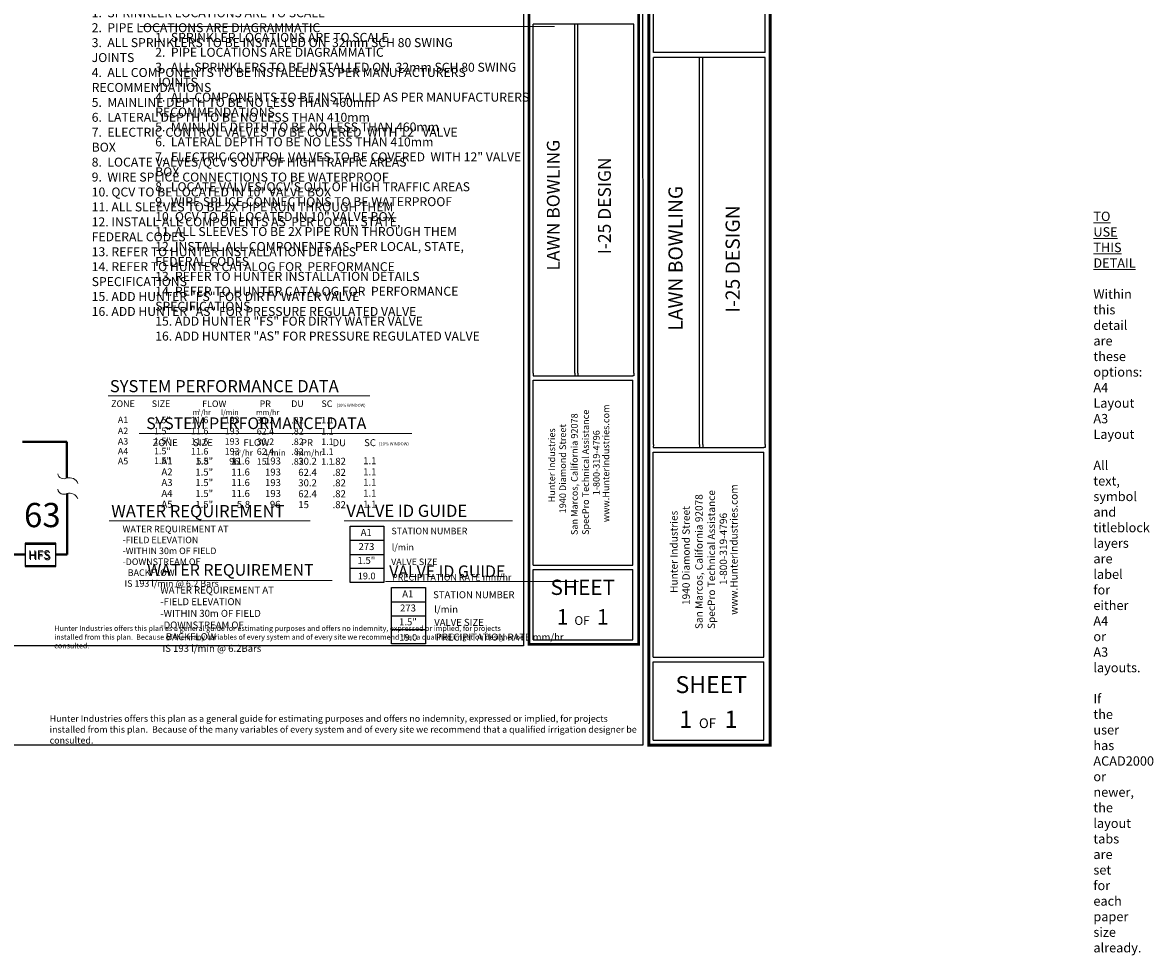
# Model space of a CAD drawing. Units: millimetres. Extents: x 1733 to 110792, y -7054 to 70311.
# Drawn here: x 50203 to 110792, y -7054 to 42905 of the extents above; entities that cross this region are included whole.
import ezdxf
from ezdxf.enums import TextEntityAlignment as Align

# ---------------------------------------------------------------- set-up
doc = ezdxf.new("R2010")
doc.units = ezdxf.units.MM
doc.header["$LTSCALE"] = 20000
doc.header["$MEASUREMENT"] = 0
doc.linetypes.add('DASHED2', pattern=[0.375, 0.25, -0.125])
for name, color, linetype, lineweight in [('H-Lateral', 230, 'Continuous', 20), ('H-Mainline', 160, 'DASHED2', 40), ('H-Pipe Size', 71, 'Continuous', 13), ('H-Scale A3', 241, 'Continuous', 15), ('H-Text A3', 241, 'Continuous', 15), ('H-Text A4', 243, 'Continuous', 15)]:
    doc.layers.add(name, color=color, linetype=linetype, lineweight=lineweight)
for name, color, linetype in [('H-Symbols A3', 140, 'Continuous'), ('H-Symbols A4', 141, 'Continuous'), ('H-TTBLK A3', 1, 'Continuous'), ('H-TTBLK A4', 1, 'Continuous')]:
    doc.layers.add(name, color=color, linetype=linetype)
doc.layers.add('H-Viewport np', color=30, linetype='Continuous', lineweight=0, plot=False)
doc.styles.add('Golf-KJ', font='ARIAL.TTF')
doc.styles.add('Hunter ISF', font='ARIAL.TTF')

# ---------------------------------------------------------------- blocks, each defined once
blk = doc.blocks.new('H-Main Break')
at = {"layer": 'H-Lateral'}
for centre, radius, start, end in [((-1.32, 9.32), 2.81, 192.1891, 298.1472), ((1.08, 2.95), 4.04, 22.3278, 105.5647), ((-1.32, 2.47), 2.81, 192.1891, 298.1472), ((1.08, -3.89), 4.04, 22.3278, 105.5647)]:
    blk.add_arc(centre, radius, start, end, dxfattribs=at)

msp = doc.modelspace()

# ---------------------------------------------------------------- linework, layer by layer
at = {"layer": 'H-Mainline'}
for points in [[(50202.38, 20459.49), (52570.47, 20459.49), (52570.47, 18502.24)], [(50542.5, 20459.49), (50203.49, 20459.49)], [(52593.24, 17686.89), (52593.24, 14417.78), (51981.48, 14417.78)], [(50340.39, 14416.6), (49710.85, 14416.28)]]:
    msp.add_lwpolyline(points, dxfattribs=at)
at = {"layer": 'H-Symbols A3'}
for p, q in [((67746.32, 12918.58), (67746.32, 15932.88)), ((67746.32, 15932.88), (69556.25, 15932.88)), ((69556.25, 15932.88), (69556.25, 12918.58)), ((67746.32, 15179.31), (69556.25, 15179.31)), ((67746.32, 14425.73), (69556.25, 14425.73, -2190.24)), ((69556.25, 13672.16), (67746.32, 13672.16, -2190.24)), ((69556.25, 12918.58), (67746.32, 12918.58))]:
    msp.add_line(p, q, dxfattribs=at)
at = {"layer": 'H-Symbols A3', "ltscale": 40}
msp.add_lwpolyline([(51981.48, 14958.15), (50340.39, 14958.15), (50340.39, 13770.32), (51981.48, 13770.32)], close=True, dxfattribs=at)
at = {"layer": 'H-Symbols A4'}
for p, q in [((69969.61, 9628.38, 1050.21), (69969.61, 12642.68, 1050.21)), ((69972.52, 12642.68, 1050.21), (71782.44, 12642.68, 1050.21)), ((71782.44, 12642.68, 1050.21), (71782.44, 9628.38, 1050.21)), ((69972.52, 11889.11, 1050.21), (71782.44, 11889.11, 1050.21)), ((69972.52, 11135.53, 1050.21), (71782.44, 11135.53, -1140.03)), ((71782.44, 10381.96, 1050.21), (69972.52, 10381.96, -1140.03)), ((71782.44, 9628.38, 1050.21), (69972.52, 9628.38, 1050.21))]:
    msp.add_line(p, q, dxfattribs=at)
at = {"layer": 'H-Symbols A4', "ltscale": 40}
msp.add_lwpolyline([(51981.48, 15023.99), (50340.39, 15023.99), (50340.39, 13836.16), (51981.48, 13836.16)], close=True, dxfattribs=at)
at = {"layer": 'H-Text A3'}
for points in [[(54793.44, 22911.41), (68800.02, 22911.41)], [(54836.2, 16216.54), (65610.31, 16216.54)], [(67434.44, 16216.54), (76446.22, 16216.54)]]:
    msp.add_lwpolyline(points, dxfattribs=at)
at = {"layer": 'H-Text A4'}
for points in [[(56485.18, 42701.23), (78711.25, 42701.23)], [(56448.13, 20895.83), (71059.43, 20895.83)], [(56448.13, 13019.16), (66791.99, 13019.16)], [(69648.1, 12973.74), (79991.96, 12973.74)]]:
    msp.add_lwpolyline(points, dxfattribs=at)
at = {"layer": 'H-TTBLK A3', "color": 1}
for p, q in [((77562.33, 24127.53), (77562.33, 42830.75)), ((79791.47, 24127.53), (79791.47, 42830.75)), ((79947.54, 24127.53), (79947.54, 42830.75)), ((82960.53, 24127.53), (82960.53, 42830.75)), ((77560.13, 13842.52), (77560.13, 23755.85)), ((82904.88, 13842.52), (82904.88, 23755.85)), ((77560.13, 13842.52), (82904.88, 13842.52)), ((77560.13, 9845.07), (77560.13, 13616.44)), ((82904.88, 9845.07), (82904.88, 13616.44)), ((77560.13, 9845.07), (82904.88, 9845.07))]:
    msp.add_line(p, q, dxfattribs=at)
at = {"layer": 'H-TTBLK A3'}
msp.add_lwpolyline([(3345.58, 64931.5), (77039.56, 64931.5), (77046.76, 9531.5), (3345.58, 9531.5)], close=True, dxfattribs=at)
at = {"layer": 'H-TTBLK A3', "color": 1}
for points, const_width in [([(77340.43, 56694.99), (77340.43, 12837.32)], 147.1), ([(83213.41, 56694.99), (83213.41, 12837.32)], 147.1), ([(77340.43, 12837.32), (77340.43, 9604.32), (83155.26, 9604.32)], 145.64), ([(83213.41, 12837.32), (83213.3, 9531.5), (83213.3, 9531.5)], 145.64)]:
    msp.add_lwpolyline(points, dxfattribs=dict(at, const_width=const_width))
for points in [[(82960.53, 42830.75), (77562.33, 42830.75)], [(77560.13, 23983.41), (82904.88, 23983.41)], [(77560.13, 23755.85), (82904.88, 23755.85)], [(77560.13, 13616.44), (82904.88, 13616.44)]]:
    msp.add_lwpolyline(points, dxfattribs=at)
at = {"layer": 'H-TTBLK A3'}
for points in [[(77562.33, 24127.53), (77560.13, 23983.41)], [(79791.47, 24127.53), (79790.97, 23983.41)], [(79947.54, 24127.53), (79947.83, 23983.41)], [(82960.53, 24127.53), (82960.53, 23982.97), (82904.88, 23983.41)]]:
    msp.add_lwpolyline(points, dxfattribs=at)
at = {"layer": 'H-TTBLK A4', "color": 1}
for p, q in [((83998.59, 41296.82), (83998.59, 51043.67)), ((89982.23, 41296.82), (89982.23, 51043.67)), ((83998.59, 20310.47), (83998.59, 41042.05)), ((86469.49, 20310.47), (86469.49, 41042.05)), ((86642.48, 20310.47), (86642.48, 41042.05)), ((89982.23, 20310.47), (89982.23, 41042.05)), ((83996.16, 8910.05), (83996.16, 19898.48)), ((89920.55, 8910.05), (89920.55, 19898.48)), ((83996.16, 8910.05), (89920.55, 8910.05)), ((83996.16, 4479.08), (83996.16, 8659.46)), ((89920.55, 4479.08), (89920.55, 8659.46)), ((83996.16, 4479.08), (89920.55, 4479.08))]:
    msp.add_line(p, q, dxfattribs=at)
at = {"layer": 'H-TTBLK A4'}
msp.add_lwpolyline([(1733.04, 64931.5), (83419.13, 64931.5), (83427.11, 4200.32), (1733.04, 4200.32)], close=True, dxfattribs=at)
at = {"layer": 'H-TTBLK A4', "color": 1}
for points, const_width in [([(83752.63, 56409.88), (83752.63, 7795.84)], 163.05), ([(90262.53, 56409.88), (90262.53, 7795.84)], 163.05), ([(83752.63, 7795.84), (83752.63, 4212.22), (90198.08, 4212.22)], 161.44), ([(90262.53, 7795.84), (90262.42, 4131.5), (90262.42, 4131.5)], 161.44)]:
    msp.add_lwpolyline(points, dxfattribs=dict(at, const_width=const_width))
for points in [[(89982.23, 41296.82), (83998.59, 41296.82)], [(89982.23, 41042.05), (83998.59, 41042.05)], [(83996.16, 20150.72), (89920.55, 20150.72)], [(83996.16, 19898.48), (89920.55, 19898.48)], [(83996.16, 8659.46), (89920.55, 8659.46)]]:
    msp.add_lwpolyline(points, dxfattribs=at)
at = {"layer": 'H-TTBLK A4'}
for points in [[(83998.59, 20310.47), (83996.16, 20150.72)], [(86469.49, 20310.47), (86468.93, 20150.72)], [(86642.48, 20310.47), (86642.8, 20150.72)], [(89982.23, 20310.47), (89982.23, 20150.23), (89920.55, 20150.72)]]:
    msp.add_lwpolyline(points, dxfattribs=at)

# ---------------------------------------------------------------- block references
at = {"layer": 'H-Mainline', "xscale": 121.5999999999985, "yscale": 121.6000000000004, "zscale": 121.6}
msp.add_blockref('H-Main Break', (52576.41, 17682.52), dxfattribs=at)

# ---------------------------------------------------------------- texts
at = {"layer": 'H-Pipe Size', "linetype": 'Continuous', "style": 'Golf-KJ'}
msp.add_text('63', height=1299.6, dxfattribs=at).set_placement((50276.03, 15879.72))
at = {"layer": 'H-Scale A3', "insert": (51902.73, 10602.03), "char_height": 280, "width": 25516.7001, "attachment_point": 1, "style": 'Hunter ISF'}
msp.add_mtext('Hunter Industries offers this plan as a general guide for estimating purposes and offers no indemnity, expressed or implied, for projects installed from this plan.  Because of the many variables of every system and of every site we recommend that a qualified irrigation designer be consulted.', dxfattribs=at)
at = {"layer": 'H-Symbols A3', "ltscale": 0.25, "style": 'Hunter ISF'}
msp.add_text('HFS', height=466, dxfattribs=at).set_placement((50532.3, 14113.72))
at = {"layer": 'H-Symbols A3', "style": 'Hunter ISF'}
for tag, height, p in [('A1', 374.4, (68615.33, 15549.23, -1095.12)), ('273', 374.4, (68626.32, 14793.02, -1095.12)), ('1.5"', 374.4, (68624.42, 14050.31, -1095.12)), ('19.0', 360, (68639.54, 13219.23, -1095.12))]:
    msp.add_attdef(tag, text='', height=height, dxfattribs=at).set_placement(p, align=Align.MIDDLE)
at = {"layer": 'H-Symbols A4', "ltscale": 0.25, "style": 'Hunter ISF'}
msp.add_text('HFS', height=466, dxfattribs=at).set_placement((50492.83, 14179.57))
at = {"layer": 'H-Symbols A4', "lineweight": 15, "style": 'Hunter ISF'}
for tag, height, p in [('A1', 374.4, (70841.53, 12259.03, -44.91)), ('273', 374.4, (70852.52, 11502.82, -44.91)), ('1.5"', 374.4, (70850.62, 10760.11, -44.91)), ('19.0', 360, (70865.74, 9929.03, -44.91))]:
    msp.add_attdef(tag, text='', height=height, dxfattribs=at).set_placement(p, align=Align.MIDDLE)
at = {"layer": 'H-Text A3', "style": 'Hunter ISF'}
for s, height, p in [('SYSTEM PERFORMANCE DATA', 650, (54876.74, 23109.52)), ('ZONE', 350, (54947.69, 22318.11)), ('SIZE', 350, (57123.51, 22317.8)), ('FLOW', 350, (59823.09, 22314.66)), ('PR', 350, (62901.97, 22315.98)), ('DU', 350, (64595.61, 22316.21)), ('SC', 350, (66214.67, 22318.67)), ('(10% WINDOW)', 160, (67022.93, 22329.93)), ('1.5"', 350, (57245.74, 21448.91)), ('m /hr', 280, (59318.46, 21887)), ('3', 150, (59617.08, 22052.89)), ('l/min', 280, (60832.02, 21887)), ('mm/hr', 280, (62717.37, 21887)), ('A1', 350, (55306.24, 21456.47)), ('A2', 350, (55306.24, 20864.04)), ('1.5"', 350, (57245.74, 20856.48)), ('11.6', 350, (59226.8, 21450.21)), ('11.6', 350, (59226.8, 20857.78)), ('193', 350, (61033.61, 21450.21)), ('193', 350, (61033.61, 20857.78)), ('30.2', 350, (62749.07, 21436.18)), ('.82', 350, (64602.79, 21435.55)), ('1.1', 350, (66204.67, 21435.55)), ('A3', 350, (55306.24, 20303.82)), ('1.5"', 350, (57245.74, 20324.1)), ('11.6', 350, (59226.8, 20297.55)), ('193', 350, (61033.61, 20297.55)), ('30.2', 350, (62749.07, 20283.52)), ('62.4', 350, (62749.07, 20843.75)), ('.82', 350, (64602.79, 20843.12)), ('.82', 350, (64602.79, 20282.89)), ('1.1', 350, (66204.67, 20843.12)), ('1.1', 350, (66204.67, 20282.89)), ('A4', 350, (55306.24, 19774.65)), ('1.5"', 350, (57245.74, 19781.01)), ('11.6', 350, (59226.8, 19768.39)), ('193', 350, (61033.61, 19768.39)), ('62.4', 350, (62749.07, 19754.35)), ('.82', 350, (64602.79, 19753.72)), ('1.1', 350, (66204.67, 19753.72)), ('A5', 350, (55306.24, 19245.48)), ('1.5"', 350, (57245.74, 19265.77)), ('5.8', 350, (59516.1, 19239.22)), ('96', 350, (61274.69, 19239.22)), ('15', 350, (62749.07, 19225.19)), ('.82', 350, (64602.79, 19224.55)), ('1.1', 350, (66204.67, 19224.55)), ('WATER REQUIREMENT', 650, (54955.25, 16414.66)), ('VALVE ID GUIDE', 650, (67548.68, 16431.64)), ('STATION NUMBER', 350, (69965.23, 15499.32, -1078.05)), ('l/min', 350, (69983.44, 14632.36, -1078.05)), ('VALVE SIZE', 350, (69949.29, 13850.22, -1078.05)), ('PRECIPITATION RATE mm/hr', 350, (69997.11, 13021.94, -1078.05))]:
    msp.add_text(s, height=height, dxfattribs=at).set_placement(p)
at = {"layer": 'H-Text A3', "attachment_point": 1, "style": 'Hunter ISF'}
for s, insert, char_height, width in [('1.  SPRINKLER LOCATIONS ARE TO SCALE \\P2.  PIPE LOCATIONS ARE DIAGRAMMATIC \\P3.  ALL SPRINKLERS TO BE INSTALLED ON  32mm SCH 80 SWING\\P     JOINTS   \\P4.  ALL COMPONENTS TO BE INSTALLED AS PER MANUFACTURERS\\P     RECOMMENDATIONS         \\P5.  MAINLINE DEPTH TO BE NO LESS THAN 460mm \\P6.  LATERAL DEPTH TO BE NO LESS THAN 410mm \\P7.  ELECTRIC CONTROL VALVES TO BE COVERED  WITH 12" VALVE\\P     BOX \\P8.  LOCATE VALVES/QCV\'S OUT OF HIGH TRAFFIC AREAS\\P9.  WIRE SPLICE CONNECTIONS TO BE WATERPROOF \\P10. QCV TO BE LOCATED IN 10" VALVE BOX \\P11. ALL SLEEVES TO BE 2X PIPE RUN THROUGH THEM \\P12. INSTALL ALL COMPONENTS AS  PER LOCAL, STATE, \\P      FEDERAL CODES \\P13. REFER TO HUNTER INSTALLATION DETAILS \\P14. REFER TO HUNTER CATALOG FOR  PERFORMANCE  \\P      SPECIFICATIONS\\P15. ADD HUNTER "FS" FOR DIRTY WATER VALVE  \\P16. ADD HUNTER "AS" FOR PRESSURE REGULATED VALVE', (53904.43, 43673.02), 480, 23399.2826), ('WATER REQUIREMENT AT\\P-FIELD ELEVATION\\P-WITHIN 30m OF FIELD\\P-DOWNSTREAM OF \\P{\\W2.57644; }BACKFLOW \\P IS 193 l/min @ 6.2 Bars', (55559.72, 15955.01), 350, 7204.2646)]:
    msp.add_mtext(s, dxfattribs=dict(at, insert=insert, char_height=char_height, width=width))
at = {"layer": 'H-Text A4', "style": 'Hunter ISF'}
for s, height, p in [('SYSTEM PERFORMANCE DATA', 625, (56828.6, 21133.85)), ('FLOW', 372, (62039.85, 20221.93)), ('ZONE', 372, (57164.45, 20220.24)), ('SIZE', 372, (59340.27, 20219.93)), ('m /hr', 320, (61434.97, 19706.43)), ('3', 150, (61773.7, 19872.32)), ('l/min', 320, (63219.2, 19706.43)), ('mm/hr', 320, (64853.93, 19706.43)), ('PR', 372, (65118.74, 20220.26)), ('DU', 372, (66812.37, 20217.51)), ('SC', 372, (68506.01, 20220.79)), ('(10% WINDOW)', 165, (69289.75, 20261.57)), ('A1', 375, (57641.72, 19243.14)), ('1.5"', 375, (59459.28, 19235.58)), ('11.6', 375, (61385.48, 19236.88)), ('193', 375, (63192.3, 19236.88)), ('30.2', 375, (64974.64, 19222.84)), ('.82', 375, (66812.76, 19222.21)), ('1.1', 375, (68450.53, 19253.52)), ('A2', 375, (57641.72, 18650.71)), ('1.5"', 375, (59459.28, 18643.15)), ('11.6', 375, (61385.48, 18644.45)), ('193', 375, (63192.3, 18644.45)), ('62.4', 375, (64974.64, 18630.42)), ('.82', 375, (66812.76, 18629.78)), ('1.1', 375, (68450.53, 18661.09)), ('A3', 375, (57641.72, 18088.54)), ('1.5"', 375, (59459.28, 18080.97)), ('11.6', 375, (61385.48, 18082.27)), ('193', 375, (63192.3, 18082.27)), ('30.2', 375, (64974.64, 18068.24)), ('.82', 375, (66812.76, 18067.61)), ('1.1', 375, (68450.53, 18098.91)), ('A4', 375, (57641.72, 17503.92)), ('1.5"', 375, (59459.28, 17496.36)), ('11.6', 375, (61385.48, 17497.66)), ('193', 375, (63192.3, 17497.66)), ('62.4', 375, (64974.64, 17483.63)), ('.82', 375, (66812.76, 17483)), ('1.1', 375, (68450.53, 17514.3)), ('A5', 375, (57641.72, 16919.31)), ('1.5"', 375, (59459.28, 16911.75)), ('5.8', 375, (61681.61, 16913.05)), ('96', 375, (63453.59, 16913.05)), ('15', 375, (64974.64, 16899.02)), ('.82', 375, (66812.76, 16898.38)), ('1.1', 375, (68450.53, 16929.69)), ('WATER REQUIREMENT', 625, (56877.84, 13279.42)), ('VALVE ID GUIDE', 625, (69844.85, 13206.48)), ('STATION NUMBER', 375, (72201.03, 12074.05, -1078.05)), ('l/min', 375, (72259.55, 11295.7, -1078.05)), ('VALVE SIZE', 375, (72257.65, 10594.11, -1078.05)), ('PRECIPITATION RATE mm/hr', 375, (72337.72, 9806.11, -1078.05))]:
    msp.add_text(s, height=height, dxfattribs=at).set_placement(p)
at = {"layer": 'H-Text A4', "attachment_point": 1, "style": 'Hunter ISF'}
for s, insert, char_height, width in [('1.  SPRINKLER LOCATIONS ARE TO SCALE \\P2.  PIPE LOCATIONS ARE DIAGRAMMATIC \\P3.  ALL SPRINKLERS TO BE INSTALLED ON  32mm SCH 80 SWING  \\P     JOINTS \\P4.  ALL COMPONENTS TO BE INSTALLED AS PER MANUFACTURERS \\P     RECOMMENDATIONS \\P5.  MAINLINE DEPTH TO BE NO LESS THAN 460mm \\P6.  LATERAL DEPTH TO BE NO LESS THAN 410mm\\P7.  ELECTRIC CONTROL VALVES TO BE COVERED  WITH 12" VALVE \\P     BOX\\P8.  LOCATE VALVES/QCV\'S OUT OF HIGH TRAFFIC AREAS\\P9.  WIRE SPLICE CONNECTIONS TO BE WATERPROOF \\P10. QCV TO BE LOCATED IN 10" VALVE BOX \\P11. ALL SLEEVES TO BE 2X PIPE RUN THROUGH THEM \\P12. INSTALL ALL COMPONENTS AS  PER LOCAL, STATE, \\P      FEDERAL CODES \\P13. REFER TO HUNTER INSTALLATION DETAILS \\P14. REFER TO HUNTER CATALOG FOR  PERFORMANCE \\P      SPECIFICATIONS \\P15. ADD HUNTER "FS" FOR DIRTY WATER VALVE  \\P16. ADD HUNTER "AS" FOR PRESSURE REGULATED VALVE', (57307.85, 42354.7), 480, 22933.6327), ('WATER REQUIREMENT AT\\P-FIELD ELEVATION\\P-WITHIN 30m OF FIELD\\P-DOWNSTREAM OF \\P{\\W2.57644; }BACKFLOW \\P IS 193 l/min @ 6.2Bars', (57580.98, 12702.69), 375, 7204.2646), ('Hunter Industries offers this plan as a general guide for estimating purposes and offers no indemnity, expressed or implied, for projects installed from this plan.  Because of the many variables of every system and of every site we recommend that a qualified irrigation designer be consulted.', (51651.47, 5805.59), 350, 31895.8752)]:
    msp.add_mtext(s, dxfattribs=dict(at, insert=insert, char_height=char_height, width=width))
at = {"layer": 'H-TTBLK A3', "color": 1, "lineweight": 40, "style": 'Hunter ISF'}
msp.add_text('LAWN BOWLING', height=684.42, rotation=90, dxfattribs=at).set_placement((78977.09, 33125.42), align=Align.CENTER)
at = {"layer": 'H-TTBLK A3', "color": 1, "style": 'Hunter ISF'}
msp.add_text('I-25 DESIGN', height=684.42, rotation=90, dxfattribs=at).set_placement((81721.44, 33092.89), align=Align.CENTER)
at = {"layer": 'H-TTBLK A3', "style": 'Hunter ISF'}
for s, p in [('San Marcos, California 92078', (79946.31, 15459.7)), ('SpecPro Technical Assistance', (80545.26, 15462.83)), ('www.HunterIndustries.com', (81634.63, 16148.95)), ('1940 Diamond Street', (79322.66, 16623.53)), ('Hunter Industries', (78736.69, 17207.31)), ('1-800-319-4796', (81124.41, 17589.25))]:
    msp.add_text(s, height=357.3, rotation=90, dxfattribs=at).set_placement(p)
at = {"layer": 'H-TTBLK A3', "color": 1, "style": 'Hunter ISF'}
for s, height, p in [('SHEET', 817.436, (80218.31, 12250.75)), ('1', 834.12, (79132.98, 10656.18)), ('OF', 467.107, (80180.09, 10645.46)), ('1', 834.12, (81287.33, 10656.18))]:
    msp.add_text(s, height=height, dxfattribs=at).set_placement(p, align=Align.CENTER)
at = {"layer": 'H-TTBLK A4', "color": 1, "lineweight": 40, "style": 'Hunter ISF'}
msp.add_text('LAWN BOWLING', height=758.6453, rotation=90, dxfattribs=at).set_placement((85566.79, 30284.18), align=Align.CENTER)
at = {"layer": 'H-TTBLK A4', "color": 1, "style": 'Hunter ISF'}
msp.add_text('I-25 DESIGN', height=758.6453, rotation=90, dxfattribs=at).set_placement((88628.26, 30248.12), align=Align.CENTER)
at = {"layer": 'H-TTBLK A4', "style": 'Hunter ISF'}
for s, p in [('San Marcos, California 92078', (86641.12, 10423.72)), ('SpecPro Technical Assistance', (87305.03, 10427.19)), ('www.HunterIndustries.com', (88512.54, 11187.71)), ('1940 Diamond Street', (85949.84, 11713.76)), ('Hunter Industries', (85300.32, 12360.86)), ('1-800-319-4796', (87946.99, 12784.21))]:
    msp.add_text(s, height=396.0492, rotation=90, dxfattribs=at).set_placement(p)
at = {"layer": 'H-TTBLK A4', "color": 1, "style": 'Hunter ISF'}
for s, height, p in [('SHEET', 906.087, (87103.49, 6994.98)), ('1', 924.58, (85739.58, 5128.06)), ('OF', 517.764, (86900.25, 5120.59)), ('1', 924.58, (88158.84, 5128.06))]:
    msp.add_text(s, height=height, dxfattribs=at).set_placement(p, align=Align.CENTER)
at = {"layer": 'H-Viewport np', "insert": (107577.46, 32779.91), "char_height": 500, "width": 18, "attachment_point": 1, "style": 'Hunter ISF'}
msp.add_mtext('{\\LTO USE THIS DETAIL}\\P\\PWithin this detail are these options:\\P^IA4 Layout\\P^IA3 Layout\\P\\PAll text, symbol and titleblock layers are label for either A4 or A3 layouts.\\P\\PIf the user has ACAD2000 or newer, the layout tabs are set for each paper size already.', dxfattribs=at)

doc.saveas('drawing.dxf')
